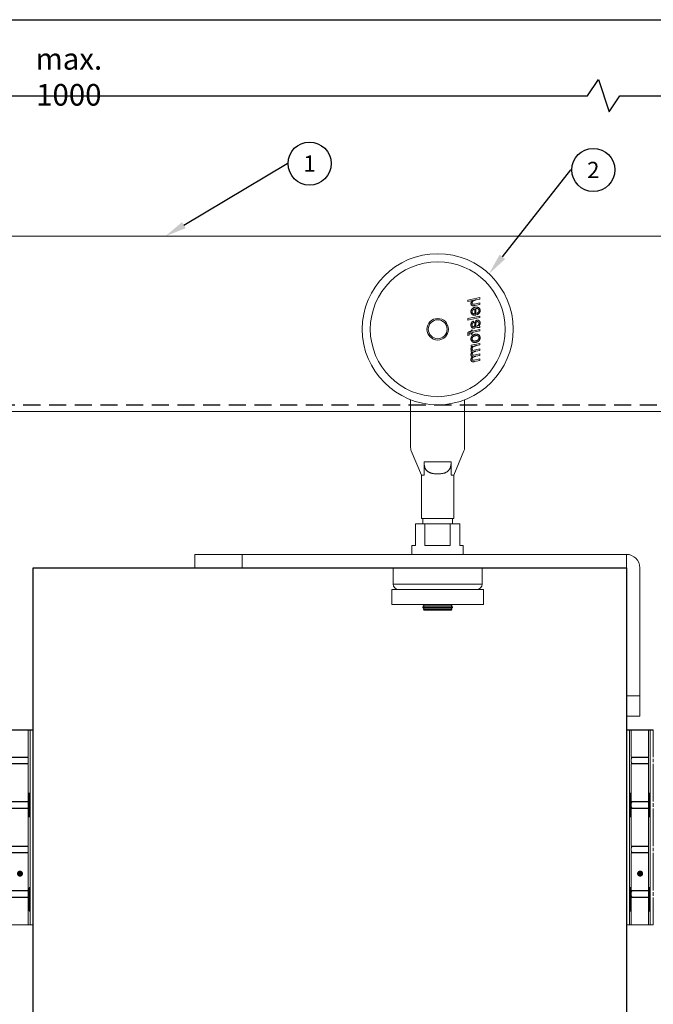
# Model space of a CAD drawing. Units: millimetres. Extents: x 29 to 969, y 30 to 683.
# Drawn here: x 352 to 587, y 318 to 683 of the extents above; entities that cross this region are included whole.
import ezdxf
from ezdxf import colors
from ezdxf.entities.mleader import LeaderData, LeaderLine
from ezdxf.enums import TextEntityAlignment as Align
from ezdxf.math import Vec2, Vec3

# ---------------------------------------------------------------- set-up
doc = ezdxf.new("R2010")
doc.units = ezdxf.units.MM
doc.header["$PDSIZE"] = -1
doc.linetypes.add('DASHED2', pattern=[9.525, 6.35, -3.175])
doc.layers.get('0').update_dxf_attribs({"plot": 0})
for name, color, linetype in [('Cuts', 7, 'DASHED2'), ('Dimensions', 7, 'Continuous'), ('Door', 7, 'Continuous'), ('Plot', 7, 'Continuous'), ('Surrounding', 7, 'Continuous')]:
    doc.layers.add(name, color=color, linetype=linetype)
doc.layers.add('Helaform', color=7, linetype='Continuous', lineweight=15)
doc.styles.add('SLDTEXTSTYLE0', font='TXT', dxfattribs={"width": 0.605})
doc.dimstyles.new('SLDDIMSTYLE0', dxfattribs={"dimtxt": 8, "dimasz": 8, "dimexe": 0, "dimexo": 0.0625, "dimgap": 3, "dimtad": 1, "dimrnd": 0.5, "dimzin": 12, "dimdsep": 46, "dimtxsty": 'SLDTEXTSTYLE0', "dimcen": 0.09, "dimadec": 0, "dimazin": 3, "dimtfac": 1, "dimtofl": 0, "dimtmove": 0, "dimatfit": 3, "dimfxl": 1, "dimfrac": 2, "dimtolj": 1, "dimtzin": 12, "dimarcsym": 0})

# ---------------------------------------------------------------- blocks, each defined once
blk = doc.blocks.new('*D5')
at = {"layer": 'Defpoints', "color": 0, "transparency": 16777216}
for p in [(651.77, 655.27), (88.14, 614.2), (651.77, 615.2)]:
    blk.add_point(p, dxfattribs=at)
at = {"layer": 'Dimensions', "color": 0, "lineweight": -2, "transparency": 16777216}
for p, q in [((562.7, 655.27), (566.7, 661.27)), ((566.7, 661.27), (570.7, 649.27)), ((88.14, 614.26), (88.14, 655.27)), ((96.14, 655.27), (562.7, 655.27)), ((570.7, 649.27), (574.7, 655.27)), ((574.7, 655.27), (643.77, 655.27)), ((651.77, 615.26), (651.77, 655.27))]:
    blk.add_line(p, q, dxfattribs=at)
at = {"layer": 'Dimensions', "color": 0, "transparency": 16777216}
for points in [[(96.14, 656.61), (96.14, 653.94), (88.14, 655.27)], [(643.77, 656.61), (643.77, 653.94), (651.77, 655.27)]]:
    blk.add_solid(points, dxfattribs=at)
at = {"layer": 'Dimensions', "color": 0, "transparency": 16777216, "insert": (370.29, 662.27), "char_height": 8, "attachment_point": 5, "style": 'SLDTEXTSTYLE0'}
blk.add_mtext('\\A1;max. 1000', dxfattribs=at)
blk = doc.blocks.new('Hinge (side)')
at = {"layer": 'Dimensions'}
blk.add_line((0, 0), (10, 0), dxfattribs=at)
at = {"layer": 'Helaform', "linetype": 'Continuous'}
for p, q in [((0, 0), (0, -10.15)), ((1.2, -72.4), (1.17, 0)), ((1.84, 0), (1.84, -10.15)), ((8.2, -12.65), (8.2, 0)), ((8.84, -72.4), (8.84, 0)), ((10, 0), (10, -10.15)), ((0, -12.05), (0, -10.75)), ((1.84, -10.15), (8.2, -10.15)), ((1.84, -12.05), (1.84, -10.75)), ((2.34, -10.25), (8.2, -10.25)), ((10, -12.05), (10, -10.75)), ((0, -26.65), (0, -12.65)), ((8.16, -12.65), (1.84, -12.65)), ((1.84, -26.65), (1.84, -12.65)), ((2.34, -12.55), (8.2, -12.55)), ((8.16, -12.65), (8.2, -12.65)), ((8.16, -26.65), (8.16, -12.65)), ((10, -26.65), (10, -12.65)), ((0, -28.55), (0, -27.25)), ((0, -29.15), (0, -43.15)), ((1.84, -26.65), (8.16, -26.65)), ((1.84, -28.55), (1.84, -27.25)), ((8.2, -29.15), (1.84, -29.15)), ((1.84, -29.15), (1.84, -43.15)), ((2.34, -26.75), (8.2, -26.75)), ((2.34, -29.05), (8.2, -29.05)), ((8.2, -26.65), (8.16, -26.65)), ((8.2, -45.65), (8.2, -26.65)), ((10, -28.55), (10, -27.25)), ((10, -29.15), (10, -43.15)), ((0, -45.05), (0, -43.75)), ((1.84, -43.15), (8.2, -43.15)), ((1.84, -45.05), (1.84, -43.75)), ((2.34, -43.25), (8.2, -43.25)), ((10, -45.05), (10, -43.75)), ((0, -59.65), (0, -45.65)), ((8.16, -45.65), (1.84, -45.65)), ((1.84, -59.65), (1.84, -45.65)), ((2.34, -45.55), (8.2, -45.55)), ((8.16, -45.65), (8.2, -45.65)), ((8.16, -59.65), (8.16, -45.65)), ((10, -59.65), (10, -45.65)), ((0, -61.55), (0, -60.25)), ((1.84, -59.65), (8.16, -59.65)), ((1.84, -61.55), (1.84, -60.25)), ((2.34, -59.75), (8.2, -59.75)), ((2.34, -62.05), (8.2, -62.05)), ((8.2, -59.65), (8.16, -59.65)), ((8.2, -72.4), (8.2, -59.65)), ((10, -61.55), (10, -60.25)), ((0, -62.15), (0, -72.4)), ((8.2, -62.15), (1.84, -62.15)), ((1.84, -62.15), (1.84, -72.4)), ((10, -62.15), (10, -72.4)), ((0, -72.4), (10, -72.4))]:
    blk.add_line(p, q, dxfattribs=at)
at = {"layer": 'Helaform', "linetype": 'ByBlock', "const_width": 1.12}
blk.add_lwpolyline([(4.55, -53.35, -1), (5.67, -53.35, -1)], format="xyb", close=True, dxfattribs=at)
at = {"layer": 'Helaform', "linetype": 'Continuous'}
for centre, start, end in [((2.34, -10.75), 90, 180), ((2.34, -12.05), 180, 270), ((2.34, -27.25), 90, 180), ((2.34, -28.55), 180, 270), ((2.34, -43.75), 90, 180), ((2.34, -45.05), 180, 270), ((2.34, -60.25), 90, 180), ((2.34, -61.55), 180, 270)]:
    blk.add_arc(centre, 0.5, start, end, dxfattribs=at)
for centre in [(1.53, -27.9), (1.43, -62.9)]:
    blk.add_ellipse(centre, major_axis=(0, 4.5), ratio=0.033315, dxfattribs=at)
at = {"layer": 'Helaform', "linetype": 'Continuous', "extrusion": (0, 0, -1)}
for centre in [(8.49, -27.9), (8.6, -62.9)]:
    blk.add_ellipse(centre, major_axis=(0, 4.5), ratio=0.033315, dxfattribs=at)
blk = doc.blocks.new('40012 Track (side)1')
at = {"layer": 'Cuts'}
blk.add_line((0, -30), (691.35, -30), dxfattribs=at)
at = {"layer": 'Helaform'}
for p, q in [((0, 32.5), (695.92, 32.5)), ((691.15, -32.5), (0, -32.5))]:
    blk.add_line(p, q, dxfattribs=at)
blk = doc.blocks.new('50061 + 50337 Hanger + Bottom guide (side)')
at = {"layer": 'Helaform', "color": 7, "linetype": 'Continuous', "lineweight": 15}
for p, q in [((-54.29, 100.18), (-58.79, 99.26)), ((-58.79, 99.26), (-58.79, 98.73)), ((-58.79, 98.73), (-57.04, 99.09)), ((-55.68, 99.37), (-54.29, 99.65)), ((-54.29, 99.65), (-54.29, 100.18)), ((-54.29, 98.22), (-56.31, 97.79)), ((-56.2, 97.27), (-54.29, 97.69)), ((-56.19, 96), (-56.19, 94.18)), ((-55.79, 93.7), (-55.79, 96.09)), ((-54.29, 97.69), (-54.29, 98.22)), ((-54.29, 93.31), (-58.79, 92.39)), ((-58.79, 91.86), (-54.29, 92.78)), ((-58.79, 92.39), (-58.79, 91.86)), ((-56.6, 90.95), (-56.66, 91.47)), ((-55.39, 94.4), (-55.33, 93.86)), ((-54.29, 92.78), (-54.29, 93.31)), ((-57.58, 87.67), (-58.03, 87.58)), ((-57.18, 88.24), (-57.58, 88.12)), ((-57.58, 88.12), (-57.58, 87.67)), ((-54.29, 88.35), (-57.18, 87.77)), ((-57.18, 87.77), (-57.18, 88.24)), ((-57.18, 87.25), (-54.29, 87.83)), ((-56.18, 88.94), (-55.37, 89.09)), ((-54.29, 89.11), (-54.29, 89.63)), ((-54.29, 87.83), (-54.29, 88.35)), ((-58.76, 86.13), (-58.28, 86.23)), ((-57.87, 87.08), (-57.58, 87.14)), ((-57.58, 87.14), (-57.58, 86.51)), ((-57.58, 86.51), (-57.18, 86.62)), ((-57.18, 86.62), (-57.18, 87.25)), ((-54.29, 83.22), (-57.58, 82.53)), ((-57.58, 82.53), (-57.58, 82)), ((-57.58, 82), (-57.01, 82.16)), ((-54.29, 81.14), (-57.58, 80.48)), ((-57.58, 80.76), (-57.06, 80.98)), ((-57.58, 80.48), (-57.58, 79.95)), ((-55.82, 80.31), (-54.29, 80.62)), ((-55.58, 82.42), (-54.29, 82.69)), ((-54.29, 82.69), (-54.29, 83.22)), ((-54.29, 80.62), (-54.29, 81.14)), ((-57.58, 79.95), (-56.99, 80.07)), ((-54.29, 79.3), (-56.54, 78.85)), ((-54.29, 77.45), (-56.49, 77.01)), ((-56.36, 76.47), (-54.29, 76.92)), ((-55.86, 78.45), (-54.29, 78.77)), ((-54.29, 78.77), (-54.29, 79.3)), ((-54.29, 76.92), (-54.29, 77.45)), ((-80, 44.5), (-80, 62.32)), ((-60, 62.29), (-60, 44.5)), ((-76, 34.3), (-79.77, 43.35)), ((-60.23, 43.35), (-64, 34.3)), ((-75.04, 39.3), (-75.04, 34.3)), ((-64.96, 39.3), (-75.04, 39.3)), ((-64.96, 34.3), (-64.96, 39.3)), ((-76, 18.3), (-76, 34.3)), ((-75.04, 34.3), (-76, 34.3)), ((-64, 34.3), (-64.96, 34.3)), ((-64, 34.3), (-64, 18.3)), ((-76, 18.3), (-64, 18.3)), ((-75.5, 16.3), (-75.5, 18.3)), ((-64.5, 18.3), (-64.5, 16.3)), ((-74.71, 16.3), (-78.25, 16.3)), ((-78.25, 16.3), (-78.25, 8.3)), ((-74.71, 16.3), (-74.71, 8.3)), ((-74.71, 16.3), (-65.29, 16.3)), ((-61.75, 16.3), (-65.29, 16.3)), ((-65.29, 16.3), (-65.29, 8.3)), ((-61.75, 16.3), (-61.75, 8.3)), ((-79.5, 5), (-79.5, 8.3)), ((-78.25, 8.3), (-79.5, 8.3)), ((-65.29, 8.3), (-74.71, 8.3)), ((-60.5, 8.3), (-61.75, 8.3)), ((-60.5, 8.3), (-60.5, 5)), ((-160, 0), (-160, 5)), ((-142.5, 5), (-160, 5)), ((-142.5, 0), (-142.5, 5)), ((0, 5), (-142.5, 5)), ((0, 0), (0, 5)), ((-142.5, 0), (-160, 0)), ((0, 0), (-142.5, 0)), ((-86.5, -6), (-86.5, 0)), ((-53.5, 0), (-53.5, -6)), ((0, -47.5), (0, 0)), ((5, -47.5), (5, 0)), ((-87, -13.6), (-87, -8)), ((-53, -8), (-87, -8)), ((-53, -8), (-53, -13.6)), ((-53, -13.6), (-87, -13.6)), ((-75, -14.1), (-75.5, -13.6)), ((-75.5, -14.6), (-75, -14.1)), ((-75.5, -14.7), (-75.5, -14.6)), ((-64.5, -14.6), (-75.5, -14.6)), ((-65, -14.1), (-75, -14.1)), ((-64.5, -13.6), (-65, -14.1)), ((-65, -14.1), (-64.5, -14.6)), ((-64.5, -14.6), (-64.5, -14.7)), ((-75, -15.2), (-75.5, -14.7)), ((-64.5, -14.7), (-75.5, -14.7)), ((-75.25, -15.45), (-75, -15.2)), ((-75, -15.7), (-75.25, -15.45)), ((-64.75, -15.45), (-75.25, -15.45)), ((-65, -15.2), (-75, -15.2)), ((-75, -15.7), (-65, -15.7)), ((-64.5, -14.7), (-65, -15.2)), ((-65, -15.2), (-64.75, -15.45)), ((-64.75, -15.45), (-65, -15.7)), ((0, -47.5), (5, -47.5)), ((0, -55), (0, -47.5)), ((5, -55), (5, -47.5)), ((5, -55), (0, -55))]:
    blk.add_line(p, q, dxfattribs=at)
at = {"layer": 'Helaform', "color": 8, "linetype": 'Continuous', "lineweight": 15}
blk.add_line((-53.5, -6), (-86.5, -6), dxfattribs=at)
at = {"layer": 'Helaform', "color": 7, "linetype": 'Continuous', "lineweight": 15}
for radius in [28, 25, 4, 3.5]:
    blk.add_circle((-69.96, 88.46), radius, dxfattribs=at)
for centre, radius, start, end in [((-77, 44.5), 3, 180, 202.6199), ((-63, 44.5), 3, 337.3801, 0), ((0, 0), 5, 0, 90), ((-84.5, -6), 2, 180, 270), ((-55.5, -6), 2, 270, 0)]:
    blk.add_arc(centre, radius, start, end, dxfattribs=at)
for points, knots in [([(-57.04, 99.09), (-57.1, 99.03), (-57.21, 98.92), (-57.37, 98.74), (-57.48, 98.57), (-57.56, 98.41), (-57.6, 98.27), (-57.63, 98.13), (-57.63, 98.04), (-57.64, 97.99)], [0, 0, 0, 0, 0.186688, 0.373338, 0.559944, 0.669955, 0.779979, 0.889989, 1, 1, 1, 1]), ([(-57.23, 98.12), (-57.23, 98.19), (-57.22, 98.32), (-57.16, 98.52), (-57.06, 98.7), (-56.93, 98.86), (-56.78, 99), (-56.59, 99.11), (-56.38, 99.19), (-56.15, 99.26), (-55.91, 99.32), (-55.76, 99.35), (-55.68, 99.37)], [0, 0, 0, 0, 0.093292, 0.18662, 0.279936, 0.373257, 0.466577, 0.559904, 0.669875, 0.779912, 0.889955, 1, 1, 1, 1]), ([(-57.64, 97.99), (-57.64, 97.94), (-57.63, 97.85), (-57.61, 97.7), (-57.55, 97.56), (-57.47, 97.44), (-57.37, 97.33), (-57.25, 97.25), (-57.12, 97.2), (-56.98, 97.17), (-56.88, 97.16), (-56.83, 97.16)], [0, 0, 0, 0, 0.112082, 0.224125, 0.336115, 0.448035, 0.55998, 0.669908, 0.77987, 0.889926, 1, 1, 1, 1]), ([(-55.61, 96.66), (-55.69, 96.66), (-55.85, 96.66), (-56.08, 96.62), (-56.31, 96.56), (-56.53, 96.47), (-56.75, 96.37), (-56.95, 96.25), (-57.13, 96.1), (-57.28, 95.94), (-57.41, 95.76), (-57.51, 95.57), (-57.58, 95.36), (-57.63, 95.15), (-57.63, 95.01), (-57.64, 94.94)], [0, 0, 0, 0, 0.080006, 0.160016, 0.24003, 0.320049, 0.400068, 0.480083, 0.560063, 0.633398, 0.70671, 0.780037, 0.853365, 0.92668, 1, 1, 1, 1]), ([(-57.64, 94.94), (-57.64, 94.87), (-57.63, 94.74), (-57.59, 94.55), (-57.53, 94.36), (-57.43, 94.19), (-57.31, 94.04), (-57.15, 93.9), (-56.96, 93.79), (-56.74, 93.71), (-56.51, 93.67), (-56.36, 93.66), (-56.28, 93.66)], [0, 0, 0, 0, 0.093361, 0.186722, 0.280073, 0.373361, 0.466681, 0.56, 0.669971, 0.779952, 0.889967, 1, 1, 1, 1]), ([(-56.86, 97.7), (-56.89, 97.7), (-56.95, 97.7), (-57.04, 97.74), (-57.11, 97.78), (-57.17, 97.85), (-57.21, 97.94), (-57.23, 98.03), (-57.23, 98.09), (-57.23, 98.12)], [0, 0, 0, 0, 0.139994, 0.280019, 0.419954, 0.559909, 0.70653, 0.85323, 1, 1, 1, 1]), ([(-57.23, 94.92), (-57.23, 94.98), (-57.22, 95.1), (-57.17, 95.28), (-57.08, 95.43), (-56.97, 95.58), (-56.82, 95.71), (-56.64, 95.83), (-56.42, 95.93), (-56.27, 95.97), (-56.19, 96)], [0, 0, 0, 0, 0.1119382, 0.2238632, 0.3358264, 0.4478862, 0.5598978, 0.7065413, 0.8532504, 1, 1, 1, 1]), ([(-56.32, 94.18), (-56.37, 94.18), (-56.47, 94.19), (-56.62, 94.21), (-56.76, 94.25), (-56.9, 94.31), (-57.02, 94.4), (-57.11, 94.51), (-57.18, 94.63), (-57.23, 94.78), (-57.23, 94.87), (-57.23, 94.92)], [0, 0, 0, 0, 0.112099, 0.224147, 0.336155, 0.448146, 0.560142, 0.670082, 0.780011, 0.889996, 1, 1, 1, 1]), ([(-56.31, 97.79), (-56.41, 97.77), (-56.56, 97.74), (-56.74, 97.71), (-56.82, 97.7), (-56.86, 97.7)], [0, 0, 0, 0, 0.560061, 0.780076, 1, 1, 1, 1]), ([(-56.83, 97.16), (-56.77, 97.17), (-56.65, 97.17), (-56.45, 97.21), (-56.3, 97.25), (-56.2, 97.27)], [0, 0, 0, 0, 0.279874, 0.559921, 1, 1, 1, 1]), ([(-55.79, 96.09), (-55.76, 96.1), (-55.7, 96.13), (-55.64, 96.14), (-55.61, 96.14)], [0, 0, 0, 0, 0.560335, 1, 1, 1, 1]), ([(-54.23, 95.39), (-54.24, 95.45), (-54.24, 95.58), (-54.28, 95.78), (-54.35, 95.96), (-54.45, 96.14), (-54.57, 96.29), (-54.72, 96.42), (-54.89, 96.51), (-55.06, 96.58), (-55.24, 96.63), (-55.43, 96.66), (-55.55, 96.66), (-55.61, 96.66)], [0, 0, 0, 0, 0.093335, 0.186671, 0.27999, 0.373343, 0.466609, 0.559946, 0.647946, 0.735952, 0.823973, 0.911977, 1, 1, 1, 1]), ([(-55.61, 96.14), (-55.56, 96.14), (-55.46, 96.14), (-55.31, 96.12), (-55.16, 96.08), (-55.01, 96.02), (-54.89, 95.94), (-54.78, 95.83), (-54.7, 95.7), (-54.65, 95.56), (-54.64, 95.46), (-54.64, 95.41)], [0, 0, 0, 0, 0.1120988, 0.2241924, 0.3362286, 0.4482867, 0.5602247, 0.6701917, 0.7801156, 0.8900643, 1, 1, 1, 1]), ([(-54.64, 95.41), (-54.64, 95.34), (-54.65, 95.22), (-54.71, 95.04), (-54.8, 94.88), (-54.91, 94.72), (-55.05, 94.59), (-55.21, 94.48), (-55.33, 94.42), (-55.39, 94.4)], [0, 0, 0, 0, 0.139923, 0.280104, 0.420054, 0.560044, 0.706674, 0.853324, 1, 1, 1, 1]), ([(-55.33, 93.86), (-55.26, 93.89), (-55.12, 93.94), (-54.93, 94.06), (-54.76, 94.21), (-54.6, 94.37), (-54.46, 94.55), (-54.36, 94.74), (-54.28, 94.95), (-54.24, 95.17), (-54.24, 95.31), (-54.23, 95.39)], [0, 0, 0, 0, 0.111915, 0.223916, 0.335925, 0.447959, 0.559962, 0.669972, 0.779959, 0.889973, 1, 1, 1, 1]), ([(-56.66, 91.47), (-56.72, 91.45), (-56.85, 91.4), (-57.03, 91.29), (-57.2, 91.17), (-57.34, 91.01), (-57.46, 90.84), (-57.54, 90.65), (-57.6, 90.46), (-57.63, 90.25), (-57.64, 90.12), (-57.64, 90.05)], [0, 0, 0, 0, 0.11203, 0.224029, 0.336032, 0.447988, 0.559959, 0.669945, 0.779934, 0.889977, 1, 1, 1, 1]), ([(-56.19, 94.18), (-56.22, 94.18), (-56.26, 94.18), (-56.31, 94.18), (-56.32, 94.18)], [0, 0, 0, 0, 0.560003, 1, 1, 1, 1]), ([(-56.28, 93.66), (-56.19, 93.67), (-56.03, 93.67), (-55.86, 93.69), (-55.79, 93.7)], [0, 0, 0, 0, 0.55989, 1, 1, 1, 1]), ([(-55.17, 91.82), (-55.23, 91.81), (-55.34, 91.81), (-55.5, 91.77), (-55.66, 91.7), (-55.79, 91.6), (-55.91, 91.48), (-56.01, 91.35), (-56.08, 91.2), (-56.13, 91.04), (-56.16, 90.94), (-56.17, 90.88)], [0, 0, 0, 0, 0.111977, 0.224043, 0.335967, 0.44796, 0.559923, 0.669913, 0.779916, 0.889967, 1, 1, 1, 1]), ([(-55.86, 90.21), (-55.85, 90.27), (-55.84, 90.39), (-55.82, 90.56), (-55.79, 90.74), (-55.75, 90.89), (-55.69, 91.02), (-55.62, 91.12), (-55.53, 91.2), (-55.43, 91.25), (-55.31, 91.29), (-55.23, 91.3), (-55.19, 91.3)], [0, 0, 0, 0, 0.12505, 0.250096, 0.375146, 0.500116, 0.583443, 0.666802, 0.750059, 0.833365, 0.916715, 1, 1, 1, 1]), ([(-55.19, 91.3), (-55.15, 91.29), (-55.06, 91.29), (-54.93, 91.24), (-54.82, 91.17), (-54.73, 91.07), (-54.67, 90.94), (-54.64, 90.8), (-54.64, 90.71), (-54.64, 90.66)], [0, 0, 0, 0, 0.139981, 0.280035, 0.419898, 0.559938, 0.70652, 0.853237, 1, 1, 1, 1]), ([(-54.23, 90.81), (-54.23, 90.87), (-54.24, 90.98), (-54.27, 91.15), (-54.33, 91.32), (-54.43, 91.46), (-54.54, 91.59), (-54.68, 91.69), (-54.84, 91.77), (-55, 91.81), (-55.11, 91.81), (-55.17, 91.82)], [0, 0, 0, 0, 0.112074, 0.224094, 0.33609, 0.448047, 0.560025, 0.670019, 0.779987, 0.889963, 1, 1, 1, 1]), ([(-57.64, 90.05), (-57.64, 89.99), (-57.63, 89.87), (-57.61, 89.68), (-57.56, 89.52), (-57.51, 89.37), (-57.44, 89.25), (-57.38, 89.17), (-57.35, 89.13)], [0, 0, 0, 0, 0.186677, 0.373365, 0.56001, 0.706636, 0.853367, 1, 1, 1, 1]), ([(-57.35, 89.13), (-57.32, 89.1), (-57.27, 89.04), (-57.17, 88.97), (-57.06, 88.92), (-56.93, 88.88), (-56.83, 88.88), (-56.79, 88.87)], [0, 0, 0, 0, 0.186731, 0.373429, 0.560161, 0.78009, 1, 1, 1, 1]), ([(-57.23, 90.08), (-57.23, 90.13), (-57.23, 90.24), (-57.19, 90.4), (-57.13, 90.55), (-57.03, 90.69), (-56.91, 90.8), (-56.76, 90.89), (-56.65, 90.93), (-56.6, 90.95)], [0, 0, 0, 0, 0.140046, 0.280087, 0.420011, 0.560042, 0.706616, 0.853311, 1, 1, 1, 1]), ([(-57.07, 89.53), (-57.09, 89.56), (-57.14, 89.62), (-57.18, 89.72), (-57.21, 89.83), (-57.23, 89.95), (-57.23, 90.04), (-57.23, 90.08)], [0, 0, 0, 0, 0.186533, 0.373167, 0.559898, 0.779892, 1, 1, 1, 1]), ([(-56.74, 89.39), (-56.78, 89.39), (-56.84, 89.4), (-56.94, 89.43), (-57.01, 89.47), (-57.05, 89.51), (-57.07, 89.53)], [0, 0, 0, 0, 0.279953, 0.560065, 0.779798, 1, 1, 1, 1]), ([(-56.79, 88.87), (-56.73, 88.88), (-56.62, 88.88), (-56.41, 88.9), (-56.27, 88.92), (-56.18, 88.94)], [0, 0, 0, 0, 0.279975, 0.560037, 1, 1, 1, 1]), ([(-56.34, 89.45), (-56.41, 89.43), (-56.55, 89.4), (-56.68, 89.4), (-56.74, 89.39)], [0, 0, 0, 0, 0.5600394, 1, 1, 1, 1]), ([(-56.17, 90.88), (-56.18, 90.79), (-56.2, 90.61), (-56.22, 90.34), (-56.23, 90.09), (-56.25, 89.86), (-56.27, 89.65), (-56.32, 89.51), (-56.34, 89.45)], [0, 0, 0, 0, 0.186669, 0.373389, 0.560115, 0.706814, 0.853485, 1, 1, 1, 1]), ([(-54.64, 90.66), (-54.64, 90.6), (-54.65, 90.48), (-54.7, 90.3), (-54.77, 90.13), (-54.88, 89.98), (-55, 89.85), (-55.17, 89.74), (-55.36, 89.66), (-55.56, 89.6), (-55.77, 89.55), (-55.91, 89.53), (-55.99, 89.51)], [0, 0, 0, 0, 0.093329, 0.186655, 0.280007, 0.373341, 0.466636, 0.559987, 0.669926, 0.779929, 0.88996, 1, 1, 1, 1]), ([(-55.99, 89.51), (-55.97, 89.56), (-55.94, 89.64), (-55.91, 89.77), (-55.88, 89.96), (-55.87, 90.1), (-55.86, 90.21)], [0, 0, 0, 0, 0.186652, 0.373324, 0.55998, 1, 1, 1, 1]), ([(-55.37, 89.09), (-55.25, 89.11), (-55.04, 89.15), (-54.83, 89.16), (-54.73, 89.16)], [0, 0, 0, 0, 0.560059, 1, 1, 1, 1]), ([(-54.73, 89.16), (-54.69, 89.16), (-54.61, 89.16), (-54.46, 89.14), (-54.36, 89.12), (-54.29, 89.11)], [0, 0, 0, 0, 0.279938, 0.560034, 1, 1, 1, 1]), ([(-54.69, 89.68), (-54.64, 89.74), (-54.55, 89.86), (-54.42, 90.06), (-54.33, 90.25), (-54.27, 90.45), (-54.24, 90.63), (-54.23, 90.75), (-54.23, 90.81)], [0, 0, 0, 0, 0.1866902, 0.3733623, 0.5599817, 0.7066074, 0.8533403, 1, 1, 1, 1]), ([(-54.29, 89.63), (-54.37, 89.64), (-54.5, 89.67), (-54.63, 89.68), (-54.69, 89.68)], [0, 0, 0, 0, 0.559917, 1, 1, 1, 1]), ([(-58.03, 87.58), (-58.07, 87.57), (-58.17, 87.55), (-58.32, 87.52), (-58.46, 87.47), (-58.59, 87.4), (-58.7, 87.29), (-58.78, 87.17), (-58.82, 87.03), (-58.84, 86.88), (-58.85, 86.78), (-58.85, 86.73)], [0, 0, 0, 0, 0.112078, 0.224154, 0.336227, 0.448058, 0.559967, 0.669913, 0.779853, 0.889926, 1, 1, 1, 1]), ([(-58.85, 86.73), (-58.85, 86.68), (-58.84, 86.56), (-58.81, 86.36), (-58.78, 86.21), (-58.76, 86.13)], [0, 0, 0, 0, 0.279943, 0.55996, 1, 1, 1, 1]), ([(-58.33, 86.69), (-58.33, 86.72), (-58.33, 86.78), (-58.3, 86.86), (-58.26, 86.94), (-58.18, 86.99), (-58.09, 87.03), (-57.98, 87.06), (-57.91, 87.08), (-57.87, 87.08)], [0, 0, 0, 0, 0.125044, 0.250114, 0.3749, 0.499727, 0.666397, 0.833221, 1, 1, 1, 1]), ([(-58.28, 86.23), (-58.29, 86.31), (-58.32, 86.47), (-58.33, 86.63), (-58.33, 86.69)], [0, 0, 0, 0, 0.560025, 1, 1, 1, 1]), ([(-57.12, 86.07), (-57.17, 86.02), (-57.26, 85.94), (-57.37, 85.79), (-57.47, 85.62), (-57.55, 85.45), (-57.6, 85.26), (-57.63, 85.06), (-57.64, 84.93), (-57.64, 84.86)], [0, 0, 0, 0, 0.139994, 0.280032, 0.419977, 0.560018, 0.706629, 0.853333, 1, 1, 1, 1]), ([(-57.64, 84.86), (-57.64, 84.8), (-57.63, 84.67), (-57.59, 84.47), (-57.53, 84.28), (-57.43, 84.11), (-57.31, 83.95), (-57.16, 83.82), (-57, 83.72), (-56.83, 83.65), (-56.65, 83.6), (-56.46, 83.57), (-56.34, 83.57), (-56.28, 83.57)], [0, 0, 0, 0, 0.093346, 0.186696, 0.280026, 0.373315, 0.466613, 0.55993, 0.647936, 0.735929, 0.823942, 0.911974, 1, 1, 1, 1]), ([(-57.23, 84.88), (-57.23, 84.94), (-57.22, 85.06), (-57.17, 85.24), (-57.09, 85.4), (-56.98, 85.55), (-56.85, 85.67), (-56.71, 85.78), (-56.53, 85.89), (-56.33, 85.98), (-56.08, 86.04), (-55.84, 86.09), (-55.67, 86.1), (-55.59, 86.1)], [0, 0, 0, 0, 0.079986, 0.159971, 0.239946, 0.319928, 0.399944, 0.479957, 0.559997, 0.669957, 0.779964, 0.89, 1, 1, 1, 1]), ([(-56.29, 84.09), (-56.34, 84.09), (-56.44, 84.09), (-56.6, 84.11), (-56.75, 84.16), (-56.89, 84.23), (-57.01, 84.33), (-57.11, 84.45), (-57.18, 84.58), (-57.23, 84.73), (-57.23, 84.83), (-57.23, 84.88)], [0, 0, 0, 0, 0.112061, 0.224138, 0.336204, 0.448192, 0.560126, 0.670071, 0.780022, 0.89002, 1, 1, 1, 1]), ([(-55.54, 86.62), (-55.62, 86.62), (-55.78, 86.62), (-56.02, 86.59), (-56.26, 86.54), (-56.49, 86.46), (-56.71, 86.36), (-56.93, 86.23), (-57.06, 86.12), (-57.12, 86.07)], [0, 0, 0, 0, 0.140013, 0.280026, 0.42003, 0.560025, 0.706675, 0.853354, 1, 1, 1, 1]), ([(-55.69, 84.18), (-55.74, 84.17), (-55.85, 84.13), (-56.01, 84.11), (-56.15, 84.09), (-56.24, 84.09), (-56.29, 84.09)], [0, 0, 0, 0, 0.279986, 0.56001, 0.779982, 1, 1, 1, 1]), ([(-56.28, 83.57), (-56.2, 83.57), (-56.04, 83.57), (-55.8, 83.6), (-55.57, 83.66), (-55.34, 83.74), (-55.12, 83.84), (-54.92, 83.97), (-54.73, 84.13), (-54.56, 84.32), (-54.42, 84.54), (-54.31, 84.79), (-54.25, 85.04), (-54.24, 85.22), (-54.23, 85.31)], [0, 0, 0, 0, 0.080027, 0.16006, 0.240081, 0.320108, 0.400131, 0.480131, 0.56012, 0.648112, 0.736102, 0.824078, 0.912036, 1, 1, 1, 1]), ([(-54.64, 85.31), (-54.64, 85.25), (-54.65, 85.12), (-54.71, 84.94), (-54.79, 84.78), (-54.91, 84.64), (-55.06, 84.5), (-55.24, 84.37), (-55.46, 84.26), (-55.61, 84.21), (-55.69, 84.18)], [0, 0, 0, 0, 0.111928, 0.223908, 0.335855, 0.447822, 0.559847, 0.706487, 0.853246, 1, 1, 1, 1]), ([(-55.59, 86.1), (-55.54, 86.1), (-55.43, 86.1), (-55.28, 86.08), (-55.13, 86.04), (-54.98, 85.97), (-54.86, 85.87), (-54.76, 85.75), (-54.69, 85.61), (-54.64, 85.46), (-54.64, 85.36), (-54.64, 85.31)], [0, 0, 0, 0, 0.112073, 0.224162, 0.336192, 0.448158, 0.560095, 0.670086, 0.780043, 0.890013, 1, 1, 1, 1]), ([(-54.23, 85.31), (-54.23, 85.37), (-54.24, 85.5), (-54.28, 85.69), (-54.34, 85.88), (-54.43, 86.05), (-54.54, 86.21), (-54.68, 86.35), (-54.83, 86.45), (-55, 86.53), (-55.18, 86.59), (-55.36, 86.62), (-55.48, 86.62), (-55.54, 86.62)], [0, 0, 0, 0, 0.09334, 0.186688, 0.280012, 0.373341, 0.466674, 0.559967, 0.647968, 0.735971, 0.823975, 0.911982, 1, 1, 1, 1]), ([(-57.01, 82.16), (-57.07, 82.11), (-57.18, 82.01), (-57.34, 81.84), (-57.46, 81.69), (-57.54, 81.55), (-57.6, 81.42), (-57.63, 81.29), (-57.63, 81.2), (-57.64, 81.16)], [0, 0, 0, 0, 0.1866837, 0.3733547, 0.559963, 0.6699874, 0.779987, 0.8900099, 1, 1, 1, 1]), ([(-57.64, 81.16), (-57.64, 81.12), (-57.63, 81.05), (-57.61, 80.91), (-57.59, 80.81), (-57.58, 80.76)], [0, 0, 0, 0, 0.2799655, 0.5600292, 1, 1, 1, 1]), ([(-57.23, 81.29), (-57.23, 81.34), (-57.22, 81.43), (-57.17, 81.55), (-57.1, 81.66), (-57, 81.78), (-56.89, 81.89), (-56.75, 82), (-56.57, 82.11), (-56.35, 82.2), (-56.1, 82.29), (-55.84, 82.36), (-55.67, 82.4), (-55.58, 82.42)], [0, 0, 0, 0, 0.062377, 0.124837, 0.187336, 0.249842, 0.333189, 0.41652, 0.499866, 0.624884, 0.749908, 0.874959, 1, 1, 1, 1]), ([(-57.06, 80.98), (-57.09, 81), (-57.14, 81.05), (-57.19, 81.13), (-57.23, 81.21), (-57.23, 81.27), (-57.23, 81.29)], [0, 0, 0, 0, 0.280028, 0.560013, 0.779899, 1, 1, 1, 1]), ([(-57.23, 79.15), (-57.23, 79.21), (-57.22, 79.34), (-57.15, 79.51), (-57.06, 79.67), (-56.94, 79.82), (-56.8, 79.94), (-56.64, 80.05), (-56.45, 80.14), (-56.24, 80.21), (-56.03, 80.26), (-55.89, 80.29), (-55.82, 80.31)], [0, 0, 0, 0, 0.093212, 0.186551, 0.279881, 0.373243, 0.466553, 0.559927, 0.6699, 0.779918, 0.889957, 1, 1, 1, 1]), ([(-56.99, 80.07), (-57.04, 80.03), (-57.13, 79.96), (-57.26, 79.83), (-57.38, 79.7), (-57.48, 79.57), (-57.55, 79.43), (-57.6, 79.3), (-57.63, 79.16), (-57.64, 79.06), (-57.64, 79.02)], [0, 0, 0, 0, 0.140016, 0.280031, 0.420023, 0.559936, 0.669972, 0.779959, 0.889984, 1, 1, 1, 1]), ([(-57.64, 79.02), (-57.64, 78.97), (-57.63, 78.87), (-57.6, 78.73), (-57.53, 78.59), (-57.44, 78.47), (-57.32, 78.37), (-57.18, 78.3), (-57.08, 78.28), (-57.03, 78.26)], [0, 0, 0, 0, 0.140042, 0.280052, 0.420048, 0.560039, 0.706613, 0.853316, 1, 1, 1, 1]), ([(-57.03, 78.26), (-57.09, 78.21), (-57.21, 78.11), (-57.37, 77.93), (-57.5, 77.75), (-57.58, 77.56), (-57.63, 77.38), (-57.63, 77.25), (-57.64, 77.19)], [0, 0, 0, 0, 0.186713, 0.373382, 0.560005, 0.706631, 0.853388, 1, 1, 1, 1]), ([(-57.64, 77.19), (-57.64, 77.14), (-57.63, 77.05), (-57.61, 76.91), (-57.56, 76.77), (-57.49, 76.65), (-57.38, 76.55), (-57.26, 76.47), (-57.13, 76.43), (-56.99, 76.4), (-56.9, 76.4), (-56.85, 76.4)], [0, 0, 0, 0, 0.1120858, 0.2241024, 0.3360841, 0.4480531, 0.5599815, 0.6699486, 0.7799212, 0.889971, 1, 1, 1, 1]), ([(-56.87, 78.8), (-56.9, 78.8), (-56.97, 78.81), (-57.07, 78.85), (-57.15, 78.91), (-57.2, 78.99), (-57.23, 79.07), (-57.23, 79.12), (-57.23, 79.15)], [0, 0, 0, 0, 0.186752, 0.37323, 0.559775, 0.706393, 0.853207, 1, 1, 1, 1]), ([(-57.23, 77.33), (-57.23, 77.39), (-57.22, 77.51), (-57.15, 77.68), (-57.07, 77.84), (-56.95, 77.98), (-56.82, 78.1), (-56.66, 78.21), (-56.47, 78.29), (-56.27, 78.35), (-56.06, 78.41), (-55.93, 78.43), (-55.86, 78.45)], [0, 0, 0, 0, 0.093246, 0.186581, 0.279925, 0.373245, 0.466606, 0.55993, 0.66989, 0.779915, 0.889958, 1, 1, 1, 1]), ([(-56.88, 76.96), (-56.91, 76.96), (-56.96, 76.96), (-57.04, 76.98), (-57.11, 77.03), (-57.17, 77.09), (-57.21, 77.16), (-57.23, 77.24), (-57.23, 77.3), (-57.23, 77.33)], [0, 0, 0, 0, 0.140071, 0.28003, 0.42003, 0.559959, 0.706562, 0.85325, 1, 1, 1, 1]), ([(-56.49, 77.01), (-56.57, 77), (-56.69, 76.97), (-56.82, 76.96), (-56.88, 76.96)], [0, 0, 0, 0, 0.560133, 1, 1, 1, 1]), ([(-56.54, 78.85), (-56.6, 78.84), (-56.71, 78.81), (-56.82, 78.8), (-56.87, 78.8)], [0, 0, 0, 0, 0.560157, 1, 1, 1, 1]), ([(-56.85, 76.4), (-56.81, 76.4), (-56.71, 76.4), (-56.55, 76.43), (-56.43, 76.45), (-56.36, 76.47)], [0, 0, 0, 0, 0.279919, 0.559989, 1, 1, 1, 1]), ([(-75.04, 39.3), (-75.04, 39.18), (-75.04, 38.95), (-75.01, 38.61), (-74.98, 38.27), (-74.92, 37.94), (-74.85, 37.61), (-74.75, 37.3), (-74.64, 37), (-74.51, 36.73), (-74.36, 36.47), (-74.19, 36.23), (-74, 36.01), (-73.79, 35.82), (-73.56, 35.65), (-73.32, 35.5), (-73.06, 35.36), (-72.78, 35.24), (-72.47, 35.14), (-72.15, 35.06), (-71.82, 34.99), (-71.46, 34.93), (-71.08, 34.88), (-70.67, 34.85), (-70.26, 34.84), (-69.85, 34.83), (-69.43, 34.85), (-69.01, 34.87), (-68.61, 34.92), (-68.22, 34.98), (-67.84, 35.06), (-67.48, 35.16), (-67.13, 35.28), (-66.8, 35.43), (-66.49, 35.61), (-66.22, 35.81), (-65.98, 36.04), (-65.78, 36.27), (-65.6, 36.54), (-65.45, 36.81), (-65.32, 37.1), (-65.22, 37.39), (-65.13, 37.69), (-65.07, 38), (-65.02, 38.32), (-64.98, 38.65), (-64.96, 38.97), (-64.96, 39.19), (-64.96, 39.3)], [0, 0, 0, 0, 0.02061, 0.041291, 0.061971, 0.082578, 0.103214, 0.123927, 0.144637, 0.165269, 0.185413, 0.205632, 0.225853, 0.246, 0.265814, 0.285691, 0.305574, 0.325397, 0.346804, 0.368271, 0.389745, 0.41116, 0.435538, 0.459989, 0.484443, 0.508825, 0.534039, 0.559253, 0.583527, 0.607879, 0.632224, 0.656486, 0.680885, 0.705392, 0.729883, 0.754262, 0.776201, 0.798237, 0.82027, 0.842206, 0.862066, 0.881996, 0.901928, 0.921792, 0.941313, 0.960895, 0.980478, 1, 1, 1, 1])]:
    blk.add_open_spline(points, degree=3, knots=knots, dxfattribs=at)
blk = doc.blocks.new('_TagCircle')
at = {"color": 0, "linetype": 'ByBlock', "lineweight": -2, "transparency": 16777216}
blk.add_circle((0, 0), 4, dxfattribs=at)
at = {"layer": 'Helaform', "color": 0, "transparency": 16777216}
blk.add_attdef('TAGNUMBER', text='', height=3, dxfattribs=at).set_placement((0, -1.5), align=Align.CENTER)

msp = doc.modelspace()

# ---------------------------------------------------------------- linework, layer by layer
at = {"layer": 'Door'}
for p, q in [((357.061, 480.239), (577.061, 480.239)), ((357.061, 180.239), (357.061, 480.239)), ((577.061, 480.239), (577.061, 180.239))]:
    msp.add_line(p, q, dxfattribs=at)
at = {"layer": 'Plot'}
msp.add_line((29.301, 683.454), (953.301, 683.454), dxfattribs=at)

# ---------------------------------------------------------------- block references
at = {"layer": 'Dimensions'}
msp.add_blockref('40012 Track (side)1', (58.138, 570.7), dxfattribs=at)
at = {"layer": 'Helaform'}
msp.add_blockref('50061 + 50337 Hanger + Bottom guide (side)', (577.061, 480.239), dxfattribs=at)
at = {"layer": 'Surrounding'}
for p in [(347.061, 420.239), (577.061, 420.239)]:
    msp.add_blockref('Hinge (side)', p, dxfattribs=at)

# ---------------------------------------------------------------- dimensions: what is measured, and where the dimension line sits
at = {"layer": 'Dimensions'}
dim = msp.add_linear_dim(base=(651.773, 655.275), p1=(88.138, 614.2), p2=(651.773, 615.2), text='max. 1000', dimstyle='SLDDIMSTYLE0', dxfattribs=at)
dim.commit()
dim.dimension.update_dxf_attribs({"geometry": '*D5', "text_midpoint": (370.285, 655.275), "dimtype": 160})

# ---------------------------------------------------------------- leaders
at = {"layer": 'Helaform'}
ml = msp.add_multileader_block('Standard', dxfattribs=at)
ml.set_content('_TagCircle', color=256, scale=2)
ml.set_attribute('TAGNUMBER', '1', width=0)
ml.set_leader_properties()
ml.build(insert=Vec2(0, 0))
ml.multileader.update_dxf_attribs({"text_left_attachment_type": 6, "text_right_attachment_type": 6, "text_top_attachment_type": 10, "dogleg_length": 0.36, "arrow_head_size": 8})
ctx = ml.context
ctx.base_point, ctx.char_height, ctx.arrow_head_size, ctx.plane_origin = Vec3(451.574, 630.108), 8, 8, Vec3(406.1, 603.2)
ctx.left_attachment, ctx.right_attachment, ctx.bottom_attachment = 6, 6, 10
notes = []
notes.append((ctx, [(0, (1, 1, 0), (451.214, 630.108), (1, 0), 0.36, [(0, [(406.1, 603.2)], 0, [])])]))
ctx.block.insert = Vec3(459.574, 630.108)
ml = msp.add_multileader_block('Standard', dxfattribs=at)
ml.set_content('_TagCircle', color=256, scale=2)
ml.set_attribute('TAGNUMBER', '2', width=0)
ml.set_leader_properties()
ml.build(insert=Vec2(0, 0))
ml.multileader.update_dxf_attribs({"text_left_attachment_type": 6, "text_right_attachment_type": 6, "text_top_attachment_type": 10, "dogleg_length": 0.36, "arrow_head_size": 8})
ctx = ml.context
ctx.base_point, ctx.char_height, ctx.arrow_head_size, ctx.plane_origin = Vec3(556.806, 627.761), 8, 8, Vec3(526.128, 589.238)
ctx.left_attachment, ctx.right_attachment, ctx.bottom_attachment = 6, 6, 10
notes.append((ctx, [(0, (1, 1, 0), (556.446, 627.761), (1, 0), 0.36, [(0, [(526.128, 589.238)], 0, [])])]))
ctx.block.insert = Vec3(564.806, 627.761)
for ctx, leaders in notes:
    for number, flags, end, landing, length, lines in leaders:
        leader = LeaderData()
        leader.index, (leader.has_last_leader_line, leader.has_dogleg_vector, leader.attachment_direction) = number, flags
        leader.last_leader_point, leader.dogleg_vector, leader.dogleg_length = Vec3(end), Vec3(landing), length
        for number, points, colour, breaks in lines:
            line = LeaderLine()
            line.index, line.vertices, line.color, line.breaks = number, Vec3.list(points), colors.encode_raw_color(colour), breaks
            leader.lines.append(line)
        ctx.leaders.append(leader)

doc.saveas('drawing.dxf')
